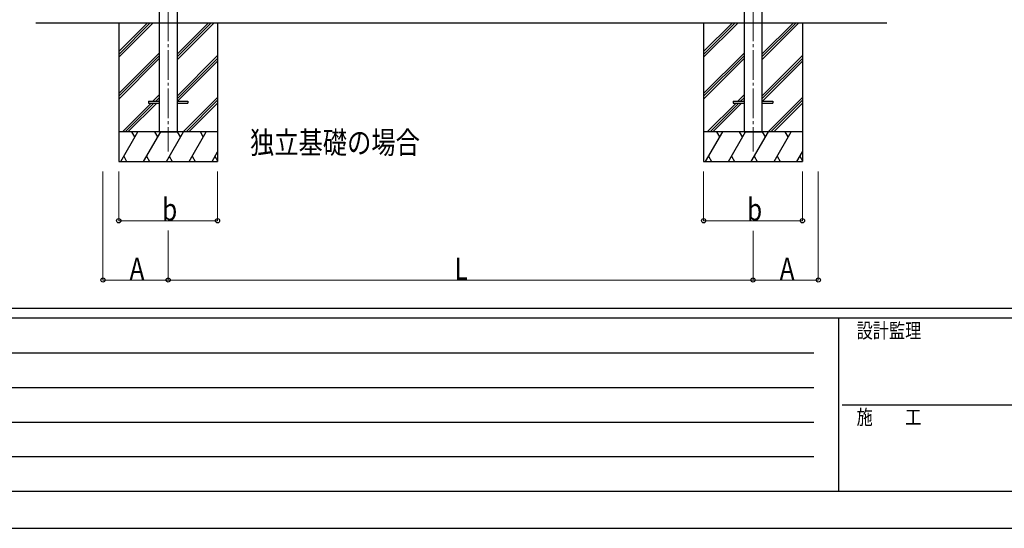
# Model space of a CAD drawing. Units: millimetres. Extents: x 0 to 21025, y 0 to 14850.
# Drawn here: x 3106 to 8089, y 0 to 2573 of the extents above; entities that cross this region are included whole.
import ezdxf

# ---------------------------------------------------------------- set-up
doc = ezdxf.new("R2010")
doc.units = ezdxf.units.MM
doc.linetypes.add('YCENTER_1', pattern=[13, 10, -1, 1, -1])
for name, color, linetype, lineweight in [('USER1', 3, 'Continuous', 13), ('YKK_12', 2, 'Continuous', 13), ('YKK_13', 4, 'Continuous', 30), ('YKK_A1', 4, 'Continuous', 30), ('YKK_D', 6, 'Continuous', 13), ('YKK_ZWAK', 7, 'Continuous', 30)]:
    doc.layers.add(name, color=color, linetype=linetype, lineweight=lineweight)
doc.styles.add('text-b', font='extslim2.shx', dxfattribs={"width": 0.8, "bigfont": 'extfont2.shx'})

msp = doc.modelspace()

# ---------------------------------------------------------------- linework, layer by layer
at = {"layer": 'YKK_12', "linetype": 'YCENTER_1', "ltscale": 15}
for p, q in [((3857.8, 5149.6), (3857.8, 1906)), ((6817.8, 5149.6), (6817.8, 1906))]:
    msp.add_line(p, q, dxfattribs=at)
at = {"layer": 'YKK_13', "ltscale": 20}
for p, q in [((3757.8, 2160.5), (3757.8, 2151.5)), ((3757.8, 2160.5), (3812.6, 2160.5)), ((3757.8, 2151.5), (3812.6, 2151.5)), ((3903, 2160.5), (3957.8, 2160.5)), ((3903, 2151.5), (3957.8, 2151.5)), ((3957.8, 2160.5), (3957.8, 2151.5)), ((6717.8, 2160.5), (6717.8, 2151.5)), ((6717.8, 2160.5), (6772.6, 2160.5)), ((6717.8, 2151.5), (6772.6, 2151.5)), ((6863, 2160.5), (6917.8, 2160.5)), ((6863, 2151.5), (6917.8, 2151.5)), ((6917.8, 2160.5), (6917.8, 2151.5))]:
    msp.add_line(p, q, dxfattribs=at)
at = {"layer": 'YKK_A1'}
for p, q in [((3812.6, 5175.5), (3812.6, 2006)), ((3903, 5175.5), (3903, 2006)), ((6772.6, 5175.5), (6772.6, 2006)), ((6863, 5175.5), (6863, 2006)), ((7494.8, 2556), (3187.4, 2556)), ((3812.6, 2006), (3903, 2006)), ((6772.6, 2006), (6863, 2006))]:
    msp.add_line(p, q, dxfattribs=at)
at = {"layer": 'YKK_A1', "ltscale": 20}
for p, q in [((3607.8, 2556), (3607.8, 1856)), ((3607.8, 2412.1), (3751.8, 2556)), ((3607.8, 2397.9), (3765.9, 2556)), ((3607.8, 2383.8), (3780, 2556)), ((3903, 2370.6), (4088.4, 2556)), ((3903, 2384.8), (4074.3, 2556)), ((3903, 2398.9), (4060.1, 2556)), ((4107.8, 2556), (4107.8, 1856)), ((6567.8, 2556), (6567.8, 1856)), ((6567.8, 2412.1), (6711.8, 2556)), ((6567.8, 2397.9), (6725.9, 2556)), ((6567.8, 2383.8), (6740, 2556)), ((6863, 2370.6), (7048.4, 2556)), ((6863, 2384.8), (7034.3, 2556)), ((6863, 2398.9), (7020.1, 2556)), ((7067.8, 2556), (7067.8, 1856)), ((3607.8, 2199.9), (3812.6, 2404.7)), ((6567.8, 2199.9), (6772.6, 2404.7)), ((3607.8, 2185.8), (3812.6, 2390.6)), ((3607.8, 2171.6), (3812.6, 2376.4)), ((3903, 2186.8), (4107.8, 2391.6)), ((3903, 2172.6), (4107.8, 2377.4)), ((3905, 2160.5), (4107.8, 2363.3)), ((6567.8, 2185.8), (6772.6, 2390.6)), ((6567.8, 2171.6), (6772.6, 2376.4)), ((6863, 2186.8), (7067.8, 2391.6)), ((6863, 2172.6), (7067.8, 2377.4)), ((6865, 2160.5), (7067.8, 2363.3)), ((3780.5, 2160.5), (3812.6, 2192.6)), ((6740.5, 2160.5), (6772.6, 2192.6)), ((3626, 2006), (3771.5, 2151.5)), ((3640.2, 2006), (3785.7, 2151.5)), ((3654.3, 2006), (3799.8, 2151.5)), ((3794.7, 2160.5), (3812.6, 2178.5)), ((3808.8, 2160.5), (3812.6, 2164.3)), ((3934.4, 2006), (4107.8, 2179.4)), ((3948.5, 2006), (4107.8, 2165.3)), ((3962.7, 2006), (4107.8, 2151.1)), ((6586, 2006), (6731.5, 2151.5)), ((6600.2, 2006), (6745.7, 2151.5)), ((6614.3, 2006), (6759.8, 2151.5)), ((6754.7, 2160.5), (6772.6, 2178.5)), ((6768.8, 2160.5), (6772.6, 2164.3)), ((6894.4, 2006), (7067.8, 2179.4)), ((6908.5, 2006), (7067.8, 2165.3)), ((6922.7, 2006), (7067.8, 2151.1)), ((4107.8, 2006), (3607.8, 2006)), ((3617.8, 1856), (3704.4, 2006)), ((3689.4, 1980.1), (3674.4, 2006)), ((3733.3, 1856), (3819.9, 2006)), ((3804.9, 1980.1), (3789.9, 2006)), ((3848.7, 1856), (3935.3, 2006)), ((3920.3, 1980.1), (3905.3, 2006)), ((3964.2, 1856), (4050.8, 2006)), ((4035.8, 1980.1), (4020.8, 2006)), ((7067.8, 2006), (6567.8, 2006)), ((6577.8, 1856), (6664.4, 2006)), ((6649.4, 1980.1), (6634.4, 2006)), ((6693.3, 1856), (6779.9, 2006)), ((6764.9, 1980.1), (6749.9, 2006)), ((6808.7, 1856), (6895.3, 2006)), ((6880.3, 1980.1), (6865.3, 2006)), ((6924.2, 1856), (7010.8, 2006)), ((6995.8, 1980.1), (6980.8, 2006)), ((4079.7, 1856), (4107.8, 1904.7)), ((7039.7, 1856), (7067.8, 1904.7)), ((3607.8, 1856), (4107.8, 1856)), ((3632.8, 1882), (3647.8, 1856)), ((3748.3, 1882), (3763.3, 1856)), ((3863.7, 1882), (3878.7, 1856)), ((3979.2, 1882), (3994.2, 1856)), ((4094.7, 1882), (4107.8, 1859.3)), ((6567.8, 1856), (7067.8, 1856)), ((6592.8, 1882), (6607.8, 1856)), ((6708.3, 1882), (6723.3, 1856)), ((6823.7, 1882), (6838.7, 1856)), ((6939.2, 1882), (6954.2, 1856)), ((7054.7, 1882), (7067.8, 1859.3))]:
    msp.add_line(p, q, dxfattribs=at)
at = {"layer": 'YKK_D'}
for p, q in [((3527.8, 1806), (3527.8, 1255)), ((3607.8, 1806), (3607.8, 1555)), ((4107.8, 1806), (4107.8, 1555)), ((6567.8, 1806), (6567.8, 1555)), ((7067.8, 1806), (7067.8, 1555)), ((7147.8, 1806), (7147.8, 1255)), ((3607.8, 1556), (4107.8, 1556)), ((6567.8, 1556), (7067.8, 1556)), ((3857.8, 1506), (3857.8, 1255)), ((3857.8, 1506), (3857.8, 1255)), ((6817.8, 1505), (6817.8, 1255)), ((6817.8, 1505), (6817.8, 1255)), ((3857.8, 1256), (3527.8, 1256)), ((3857.8, 1256), (6817.8, 1256)), ((6817.8, 1256), (7147.8, 1256))]:
    msp.add_line(p, q, dxfattribs=at)
at = {"layer": 'YKK_D', "linetype": 'ByBlock', "lineweight": -2}
for centre in [(3607.8, 1556), (4107.8, 1556), (6567.8, 1556), (7067.8, 1556), (3527.8, 1256), (3857.8, 1256), (3857.8, 1256), (6817.8, 1256), (6817.8, 1256), (7147.8, 1256)]:
    msp.add_circle(centre, 10.6, dxfattribs=at)
at = {"layer": 'YKK_ZWAK'}
for p, q in [((20250, 1112.5), (750, 1112.5)), ((7250, 1062.5), (750, 1062.5)), ((7250, 1062.5), (7250, 187.5)), ((10500, 1062.5), (7250, 1062.5)), ((856.3, 887.5), (7125, 887.5)), ((856.3, 712.5), (7125, 712.5)), ((7268.8, 625), (10500, 625)), ((856.3, 537.5), (7125, 537.5)), ((856.3, 362.5), (7125, 362.5)), ((750, 187.5), (7250, 187.5)), ((7250, 187.5), (10500, 187.5)), ((0, 0), (21025, 0))]:
    msp.add_line(p, q, dxfattribs=at)

# ---------------------------------------------------------------- texts
at = {"layer": 'USER1', "style": 'text-b', "width": 0.8}
msp.add_text('独立基礎の場合', height=112.5, dxfattribs=at).set_placement((4272, 1895.5))
at = {"layer": 'YKK_D', "style": 'text-b', "width": 0.8}
for s, p in [('b', (3827.8, 1557)), ('b', (6787.8, 1557)), ('A', (3662.8, 1257)), ('L', (5307.8, 1257)), ('A', (6952.8, 1257))]:
    msp.add_text(s, height=112.5, dxfattribs=at).set_placement(p)
at = {"layer": 'YKK_ZWAK', "style": 'text-b', "width": 0.8}
for s, p in [('設計監理', (7341.7, 962.5)), ('施\u3000\u3000工', (7341.7, 525))]:
    msp.add_text(s, height=75, dxfattribs=at).set_placement(p)

doc.saveas('drawing.dxf')
